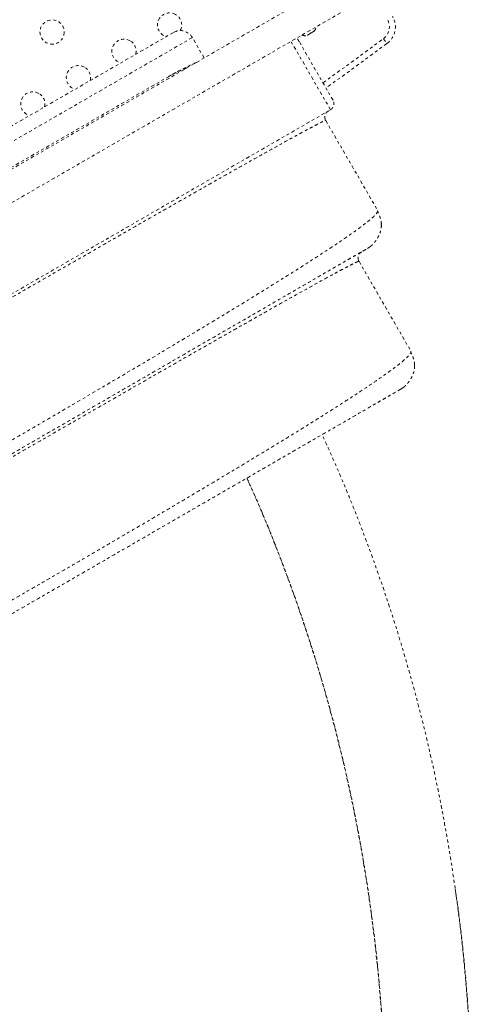
# Model space of a CAD drawing. Units: millimetres. Extents: x -60 to 557, y -9 to 463.
# Drawn here: x 410 to 426, y 156 to 192 of the extents above; entities that cross this region are included whole.
import ezdxf

# ---------------------------------------------------------------- set-up
doc = ezdxf.new("R2010")
doc.units = ezdxf.units.MM
doc.header["$LTSCALE"] = 20
doc.linetypes.add('PHANTOM', pattern=[0.0127, 0.00635, -0.00127, 0.00127, -0.00127, 0.00127, -0.00127])

msp = doc.modelspace()

# ---------------------------------------------------------------- linework, layer by layer
at = {"linetype": 'PHANTOM', "lineweight": 0}
for p, q in [((423.05627, 194.06438), (401.43176, 181.57946)), ((401.43176, 180.36702), (423.58127, 193.15505)), ((415.60234, 191.3197), (401.42934, 183.13691)), ((420.42401, 191.21733), (420.44248, 191.22799)), ((420.42682, 191.22893), (420.46332, 191.24002)), ((420.44248, 191.22799), (420.42682, 191.22893)), ((420.46102, 191.23869), (420.44248, 191.22799)), ((420.46332, 191.24002), (420.46102, 191.23869)), ((420.46332, 191.24002), (420.54998, 191.29005)), ((420.54998, 191.29005), (420.5665, 191.30958)), ((420.57963, 191.30717), (420.55005, 191.29009)), ((420.5665, 191.30958), (420.58216, 191.30863)), ((420.58216, 191.30863), (420.6533, 191.3497)), ((420.6533, 191.3497), (420.68115, 191.37577)), ((420.6533, 191.3497), (420.66464, 191.35625)), ((420.68115, 191.37577), (420.66464, 191.35625)), ((420.66464, 191.35625), (420.66758, 191.35795)), ((416.28536, 191.13668), (401.42934, 182.55956)), ((416.71036, 190.40056), (416.28536, 191.13668)), ((421.27153, 188.53063), (419.84653, 190.9988)), ((420.14278, 190.98568), (420.06304, 191.1238)), ((421.36304, 188.87213), (420.14278, 190.98568)), ((423.18116, 191.09356), (423.3099, 190.91948)), ((415.45614, 189.74642), (401.42934, 181.64804)), ((400.85671, 176.74412), (421.27153, 188.53063)), ((421.07805, 188.14008), (421.08038, 188.18787)), ((421.07805, 188.14008), (421.10046, 188.14318)), ((421.10046, 188.14318), (422.97546, 184.89559)), ((422.9549, 184.84346), (422.97546, 184.89559)), ((422.68867, 183.58634), (422.60944, 183.52956)), ((422.2806, 183.06086), (422.28134, 183.10775)), ((422.30142, 183.06306), (422.28148, 183.05999)), ((422.30142, 183.06306), (424.17642, 179.81546)), ((424.17646, 179.77492), (424.17642, 179.81546)), ((423.88959, 178.50618), (423.8104, 178.44944))]:
    msp.add_line(p, q, dxfattribs=at)
at = {"linetype": 'PHANTOM', "lineweight": 0, "flags": 128}
for points in [[(420.99825, 189.50397), (421.89498, 190.15101), (423.18116, 191.09356)], [(423.3099, 190.91948), (422.0222, 189.97582), (421.10703, 189.31556)], [(423.3099, 190.91948), (422.0222, 189.97582), (421.10703, 189.31556)]]:
    msp.add_lwpolyline(points, dxfattribs=at)
at = {"linetype": 'PHANTOM', "lineweight": 0}
msp.add_circle((411.22239, 191.33626), 0.4375, dxfattribs=at)
for centre, radius, start, end in [((415.46328, 191.59081), 0.4375, 60, 254.07509), ((415.46328, 191.59081), 0.4375, 332.186593, 60), ((422.86394, 191.52249), 0.75, 306.484388, 30), ((420.49855, 191.5474), 0.2539, 311.741076, 354.039423), ((422.86394, 191.52249), 0.53349, 306.484388, 30), ((415.85234, 190.88668), 0.5, 30, 120), ((420.34446, 191.45844), 0.2539, 245.960577, 288.258924), ((413.81783, 190.64081), 0.4375, 60, 254.07509), ((413.81783, 190.64081), 0.4375, 345.92491, 60), ((412.17239, 189.69081), 0.4375, 60, 254.07509), ((412.17239, 189.69081), 0.4375, 345.92491, 60), ((410.52694, 188.74081), 0.4375, 60, 254.07509), ((410.52694, 188.74081), 0.4375, 345.92491, 60), ((421.14653, 188.74713), 0.25, 300, 30)]:
    msp.add_arc(centre, radius, start, end, dxfattribs=at)
for points, knots in [([(420.14278, 190.98568), (420.11477, 191.03417), (420.08618, 191.08365), (420.05878, 191.12029), (420.05823, 191.12102)], [0, 0, 0, 0, 0.98001897, 1, 1, 1, 1]), ([(416.42104, 190.23353), (416.25601, 190.15906), (415.91439, 190.00492), (415.58851, 189.81977), (415.42005, 189.72406)], [0, 0, 0, 0, 0.48307315, 1, 1, 1, 1]), ([(416.09622, 190.04599), (416.09283, 190.04477), (416.07638, 190.03883), (416.04764, 190.02787), (416.01045, 190.01349), (415.97498, 189.99934), (415.9404, 189.9852), (415.90627, 189.97089), (415.87213, 189.95621), (415.83836, 189.94134), (415.80495, 189.92626), (415.7719, 189.91099), (415.70176, 189.87785), (415.61948, 189.83654), (415.53736, 189.79227), (415.49664, 189.76954), (415.47636, 189.75803), (415.46624, 189.75224), (415.46119, 189.74933), (415.45866, 189.74788), (415.4574, 189.74715), (415.45677, 189.74679), (415.45646, 189.74661), (415.4563, 189.74651), (415.45622, 189.74647), (415.45618, 189.74645), (415.45616, 189.74643), (415.45615, 189.74643), (415.45614, 189.74643), (415.45614, 189.74642), (415.45614, 189.74642), (415.45614, 189.74642), (415.45614, 189.74642), (415.45614, 189.74642), (415.45614, 189.74642), (415.45614, 189.74642), (415.45613, 189.74642), (415.4561, 189.7464), (415.45605, 189.74637), (415.45601, 189.74635), (415.45599, 189.74634)], [0, 0, 0, 0, 0.01518127, 0.07364989, 0.12977819, 0.18356614, 0.23501377, 0.28779583, 0.34024882, 0.39237272, 0.44416754, 0.49563329, 0.54676996, 0.77326245, 0.8865109, 0.9431354, 0.97144768, 0.98560383, 0.9926819, 0.99622094, 0.99799046, 0.99887522, 0.9993176, 0.99953879, 0.99964938, 0.99970468, 0.99973233, 0.99974615, 0.99975306, 0.99975652, 0.99975825, 0.99975911, 0.99975954, 0.99975998, 0.99976063, 0.99976257, 0.99977027, 0.99980104, 0.99992397, 1, 1, 1, 1]), ([(421.19197, 188.48469), (421.16541, 188.46504), (421.1123, 188.42575), (421.07061, 188.33456), (421.06024, 188.2501), (421.07871, 188.20436), (421.08489, 188.18905)], [0, 0, 0, 0, 0.28543524, 0.57087048, 0.85630573, 1, 1, 1, 1]), ([(400.56726, 176.44627), (400.66402, 176.50243), (400.9906, 176.69201), (401.5604, 177.0224), (402.27409, 177.43598), (402.9973, 177.85475), (403.72733, 178.27719), (404.46286, 178.70253), (405.20209, 179.12975), (405.94336, 179.55787), (406.68486, 179.98586), (407.42477, 180.41265), (408.1613, 180.83721), (408.89261, 181.25849), (409.61691, 181.67543), (410.33239, 182.08699), (411.03726, 182.49215), (411.72987, 182.88993), (412.40868, 183.27943), (413.07234, 183.65987), (413.71922, 184.03029), (414.34765, 184.38971), (414.95596, 184.73717), (415.54247, 185.07168), (416.1055, 185.39227), (416.64348, 185.69802), (417.15506, 185.98814), (417.63946, 186.26213), (418.09614, 186.51969), (418.52414, 186.76029), (418.92249, 186.98337), (419.29021, 187.18838), (419.62633, 187.37476), (419.92987, 187.54196), (420.19986, 187.68943), (420.43539, 187.81664), (420.63567, 187.92317), (420.80108, 188.00931), (420.93051, 188.07445), (421.02699, 188.12044), (421.06104, 188.13353), (421.07805, 188.14008)], [0, 0, 0, 0, 0.01096956, 0.03702297, 0.06306091, 0.08907861, 0.11507341, 0.14105601, 0.16704191, 0.19303246, 0.21902735, 0.24502521, 0.27102398, 0.29702146, 0.32301577, 0.34900581, 0.37499174, 0.40097813, 0.42698835, 0.45302219, 0.47907196, 0.50512867, 0.53118259, 0.55722387, 0.58324311, 0.60923193, 0.63519573, 0.66118249, 0.68719548, 0.7132306, 0.73928261, 0.76534566, 0.79141377, 0.81748139, 0.8435439, 0.86959914, 0.89568397, 0.921797, 0.94790829, 0.97398654, 1, 1, 1, 1]), ([(392.89357, 167.48745), (392.90862, 167.48261), (392.95386, 167.46804), (393.19252, 167.53979), (393.59515, 167.69662), (394.14915, 167.9469), (394.8332, 168.27863), (395.64054, 168.68813), (396.56066, 169.16951), (397.58583, 169.71865), (398.70702, 170.32962), (399.91199, 170.99488), (401.18878, 171.70716), (402.52502, 172.45894), (403.90848, 173.24283), (405.32689, 174.05122), (406.76692, 174.87626), (408.21661, 175.71113), (409.66422, 176.54906), (411.09807, 177.38333), (412.50618, 178.20709), (413.87551, 179.0127), (415.19002, 179.79187), (416.43824, 180.53812), (417.60946, 181.24551), (418.69322, 181.90821), (419.67899, 182.52037), (420.55617, 183.07609), (421.31417, 183.5695), (421.9419, 183.99438), (422.42889, 184.34504), (422.76221, 184.61272), (422.94198, 184.78212), (422.95167, 184.82813), (422.9549, 184.84346)], [0, 0, 0, 0, 0.01628333, 0.04893716, 0.08156302, 0.11410073, 0.14658907, 0.17901792, 0.21136223, 0.24360463, 0.27583172, 0.30806279, 0.34028016, 0.37245884, 0.40457573, 0.43661877, 0.46861101, 0.50058204, 0.53255388, 0.56454734, 0.59658838, 0.62870089, 0.66084879, 0.69303707, 0.72526308, 0.75751317, 0.78977127, 0.82202747, 0.85428659, 0.88657674, 0.91895031, 0.95137175, 0.98379422, 1, 1, 1, 1]), ([(423.10857, 184.38749), (423.1081, 184.40556), (423.10724, 184.43879), (423.09786, 184.50366), (423.08307, 184.57155), (423.06335, 184.64088), (423.04064, 184.70703), (423.01152, 184.77964), (422.98627, 184.82969), (422.97388, 184.85427)], [0, 0, 0, 0, 0.25298296, 0.46538727, 0.63947398, 0.74748347, 0.83962854, 0.92125107, 1, 1, 1, 1]), ([(422.69135, 183.58258), (422.70167, 183.59023), (422.72086, 183.60444), (422.74937, 183.62842), (422.77609, 183.65314), (422.8018, 183.67921), (422.82696, 183.70683), (422.84999, 183.73391), (422.86954, 183.75827), (422.88801, 183.78202), (422.91005, 183.81188), (422.93097, 183.84328), (422.94707, 183.86854), (422.96435, 183.89647), (422.98468, 183.93105), (423.00648, 183.97065), (423.02736, 184.01174), (423.04656, 184.05383), (423.06364, 184.09691), (423.07126, 184.12283), (423.07536, 184.13677)], [0, 0, 0, 0, 0.11375067, 0.21137258, 0.29294677, 0.358686, 0.40909721, 0.44546358, 0.45944973, 0.4717244, 0.49532818, 0.51861661, 0.53121147, 0.54588098, 0.58396798, 0.63601483, 0.70318623, 0.78604556, 0.88491436, 1, 1, 1, 1]), ([(423.10542, 184.38739), (423.10647, 184.3683), (423.1111, 184.28379), (423.09095, 184.20092), (423.07536, 184.13677)], [0, 0, 0, 0, 0.22600035, 1, 1, 1, 1]), ([(394.2038, 167.12956), (394.20724, 167.13154), (394.21411, 167.13552), (394.26916, 167.1673), (394.35653, 167.21774), (394.47923, 167.28858), (394.63515, 167.3786), (394.82369, 167.48745), (395.04393, 167.61461), (395.29601, 167.76015), (395.58094, 167.92465), (395.89847, 168.10798), (396.24832, 168.30996), (396.62733, 168.52879), (397.03449, 168.76386), (397.46878, 169.0146), (397.92927, 169.28046), (398.41501, 169.56091), (398.92486, 169.85527), (399.45735, 170.1627), (400.01133, 170.48254), (400.58526, 170.8139), (401.1741, 171.15386), (401.77596, 171.50135), (402.38905, 171.85532), (403.01555, 172.21703), (403.69447, 172.609), (404.4269, 173.03187), (405.21292, 173.48568), (406.00849, 173.945), (406.81115, 174.40842), (407.61852, 174.87455), (408.38916, 175.31948), (409.12063, 175.7418), (409.81152, 176.14068), (410.49937, 176.53781), (411.18269, 176.93233), (411.85595, 177.32103), (412.51778, 177.70314), (413.16679, 178.07785), (413.8048, 178.4462), (414.46947, 178.82995), (415.15626, 179.22647), (415.85952, 179.63249), (416.53866, 180.0246), (417.19177, 180.40167), (417.81692, 180.7626), (418.38351, 181.08972), (418.89472, 181.38487), (419.35418, 181.65014), (419.78797, 181.90059), (420.19488, 182.13552), (420.57147, 182.35294), (420.91711, 182.5525), (421.23127, 182.73388), (421.51488, 182.89762), (421.76849, 183.04404), (421.99004, 183.17195), (422.17983, 183.28153), (422.33571, 183.37152), (422.45767, 183.44194), (422.54454, 183.49209), (422.59923, 183.52367), (422.60604, 183.5276), (422.60944, 183.52956)], [0, 0, 0, 0, 0.01565323, 0.0313651, 0.04711573, 0.06288487, 0.07865255, 0.09411928, 0.1095742, 0.12502718, 0.14047813, 0.15624106, 0.17199861, 0.18774817, 0.20348692, 0.21921215, 0.23492157, 0.25062398, 0.26630397, 0.28199563, 0.29769716, 0.31340583, 0.32911828, 0.34455034, 0.359979, 0.37540105, 0.39081381, 0.40914694, 0.42745999, 0.44575577, 0.46404061, 0.48231925, 0.50059528, 0.51622697, 0.53186065, 0.54749817, 0.56314173, 0.5787941, 0.59417903, 0.60958017, 0.62498668, 0.64038746, 0.65871933, 0.67705339, 0.69539122, 0.7137323, 0.7320746, 0.75041514, 0.76609795, 0.78177512, 0.79744508, 0.81310697, 0.82876084, 0.84412866, 0.85949258, 0.87485683, 0.8902275, 0.90592216, 0.92161651, 0.93730791, 0.95299421, 0.96867305, 0.98434223, 1, 1, 1, 1]), ([(422.39293, 183.40456), (422.36637, 183.38492), (422.31326, 183.34562), (422.27157, 183.25443), (422.2612, 183.16996), (422.27967, 183.12422), (422.28586, 183.1089)], [0, 0, 0, 0, 0.28541122, 0.57082244, 0.85623366, 1, 1, 1, 1]), ([(422.28148, 183.05999), (422.27961, 183.05984), (422.27011, 183.05904), (422.2102, 183.03284), (422.10075, 182.98071), (421.94556, 182.90194), (421.74943, 182.79922), (421.51105, 182.67171), (421.23133, 182.51984), (420.91158, 182.3444), (420.55312, 182.14612), (420.15732, 181.92579), (419.72556, 181.68418), (419.25919, 181.42206), (418.75957, 181.1402), (418.22763, 180.83913), (417.66423, 180.51936), (417.07115, 180.18197), (416.45042, 179.82814), (415.80429, 179.45918), (415.13503, 179.07641), (414.44488, 178.68116), (413.73612, 178.27474), (413.01084, 177.85837), (412.27126, 177.43337), (411.51985, 177.00116), (410.75898, 176.56312), (409.99112, 176.12068), (409.21871, 175.67524), (408.44418, 175.22823), (407.66998, 174.78105), (406.89855, 174.33512), (406.13221, 173.89179), (405.37346, 173.45247), (404.62447, 173.01843), (403.88756, 172.59098), (403.165, 172.17143), (402.45913, 171.76109), (401.77223, 171.36129), (401.10662, 170.97334), (400.46461, 170.59857), (399.84851, 170.23829), (399.26061, 169.89382), (398.70323, 169.56648), (398.17824, 169.25728), (397.6865, 168.96669), (397.22906, 168.69538), (396.80698, 168.44395), (396.42131, 168.21306), (396.07313, 168.00333), (395.76347, 167.81541), (395.49344, 167.64993), (395.26403, 167.5075), (395.07657, 167.38892), (394.93112, 167.29423), (394.83247, 167.22625), (394.78057, 167.18793), (394.77526, 167.18019), (394.77421, 167.17866)], [0, 0, 0, 0, 0.00452775, 0.02288902, 0.04129525, 0.05971731, 0.07812696, 0.09650914, 0.11489559, 0.13328742, 0.15167951, 0.1700658, 0.18843982, 0.2067954, 0.22512728, 0.24343265, 0.26174914, 0.28009379, 0.29845975, 0.31683916, 0.33522383, 0.35360593, 0.37197865, 0.3903371, 0.4086868, 0.42703374, 0.445379, 0.46372242, 0.48206312, 0.50040007, 0.51873263, 0.53706114, 0.55538836, 0.57372504, 0.59207469, 0.61043663, 0.62880814, 0.64718508, 0.66556251, 0.68393534, 0.70229888, 0.7206495, 0.73898524, 0.75730682, 0.77562572, 0.79394919, 0.81227886, 0.83061421, 0.84895313, 0.86729245, 0.88562856, 0.90395792, 0.92227767, 0.94058613, 0.95888345, 0.97718237, 0.99547869, 1, 1, 1, 1]), ([(396.67205, 163.89524), (396.69305, 163.89386), (396.7351, 163.89109), (396.84191, 163.91274), (396.98017, 163.95323), (397.15255, 164.01441), (397.35789, 164.09586), (397.59585, 164.19769), (397.87788, 164.32491), (398.20822, 164.48028), (398.5907, 164.66632), (399.00925, 164.87537), (399.46219, 165.10647), (399.94783, 165.35871), (400.46457, 165.6312), (401.01125, 165.92327), (401.58621, 166.23372), (402.18753, 166.56137), (402.81316, 166.90497), (403.46102, 167.26326), (404.12905, 167.63497), (404.81518, 168.01884), (405.51736, 168.4136), (406.2335, 168.818), (406.96151, 169.23075), (407.69918, 169.65045), (408.44419, 170.07574), (409.19447, 170.50544), (409.94805, 170.93841), (410.70294, 171.37352), (411.45719, 171.80965), (412.20881, 172.24565), (412.95583, 172.68041), (413.69627, 173.11278), (414.42817, 173.54164), (415.14953, 173.96586), (415.85807, 174.38409), (416.55117, 174.79494), (417.22648, 175.19716), (417.88183, 175.58956), (418.51517, 175.971), (419.12441, 176.34038), (419.70749, 176.69656), (420.26234, 177.03841), (420.78701, 177.36489), (421.27973, 177.67508), (421.73896, 177.96835), (422.16372, 178.24402), (422.55243, 178.50112), (422.90351, 178.73866), (423.20236, 178.94659), (423.45315, 179.12695), (423.66024, 179.28195), (423.83393, 179.41909), (423.97319, 179.53775), (424.0771, 179.63702), (424.14885, 179.71844), (424.16726, 179.7561), (424.17646, 179.77492)], [0, 0, 0, 0, 0.01628701, 0.03261074, 0.04894876, 0.06527862, 0.08157916, 0.09785497, 0.11411608, 0.13268309, 0.15123162, 0.16975872, 0.1882599, 0.20672984, 0.22516301, 0.24356609, 0.26196389, 0.28035916, 0.29875178, 0.31713998, 0.33552089, 0.3538911, 0.37224716, 0.39058611, 0.40890603, 0.42720145, 0.445474, 0.46373103, 0.48197854, 0.50022154, 0.51846448, 0.53671154, 0.55496706, 0.5732359, 0.5915238, 0.60983774, 0.62818556, 0.64655378, 0.66493234, 0.68331806, 0.70170699, 0.72009501, 0.73847836, 0.75685419, 0.77522115, 0.79359064, 0.8120044, 0.83046086, 0.84895342, 0.86747583, 0.88602291, 0.90226958, 0.91853161, 0.93480991, 0.9511076, 0.9674192, 0.98372405, 1, 1, 1, 1]), ([(424.30953, 179.30737), (424.30909, 179.32547), (424.30827, 179.35885), (424.29922, 179.42402), (424.28474, 179.49228), (424.2653, 179.56187), (424.24272, 179.62836), (424.21377, 179.70089), (424.18881, 179.75041), (424.17646, 179.77492)], [0, 0, 0, 0, 0.2471149, 0.45570939, 0.6282239, 0.73673503, 0.83099731, 0.91634756, 1, 1, 1, 1]), ([(424.30638, 179.30727), (424.30743, 179.28817), (424.31206, 179.20367), (424.29192, 179.12079), (424.27632, 179.05664)], [0, 0, 0, 0, 0.22601698, 1, 1, 1, 1]), ([(423.89227, 178.50243), (423.90587, 178.51257), (423.93046, 178.5309), (423.96737, 178.56334), (424.00002, 178.59559), (424.02968, 178.62804), (424.05302, 178.65542), (424.07445, 178.68208), (424.09342, 178.7066), (424.11469, 178.73588), (424.1333, 178.76379), (424.14928, 178.78892), (424.16632, 178.81655), (424.18647, 178.85102), (424.21155, 178.89688), (424.2368, 178.94824), (424.26079, 179.00487), (424.2708, 179.03821), (424.27632, 179.05664)], [0, 0, 0, 0, 0.14667695, 0.26509573, 0.3555769, 0.40581425, 0.44247334, 0.45689929, 0.47610835, 0.4950113, 0.51989831, 0.53309482, 0.54817447, 0.58661432, 0.63860494, 0.73112353, 0.85138122, 1, 1, 1, 1]), ([(423.8104, 178.44944), (423.8074, 178.44771), (423.80144, 178.44426), (423.75272, 178.41613), (423.6748, 178.37115), (423.56488, 178.30769), (423.42371, 178.22618), (423.2511, 178.12652), (423.04711, 178.00875), (422.80153, 177.86697), (422.5123, 177.69998), (422.17623, 177.50594), (421.80673, 177.29261), (421.40384, 177.06001), (420.96757, 176.80813), (420.49793, 176.53698), (419.99787, 176.24827), (419.47007, 175.94355), (418.91667, 175.62404), (418.33723, 175.2895), (417.73434, 174.94142), (417.11097, 174.58152), (416.46987, 174.21138), (415.81217, 173.83165), (415.14081, 173.44404), (414.45842, 173.05007), (413.76706, 172.65091), (413.06675, 172.24659), (412.35752, 171.83711), (411.63939, 171.4225), (410.91554, 171.00459), (410.19181, 170.58674), (409.47404, 170.17233), (408.76493, 169.76293), (408.06451, 169.35854), (407.37279, 168.95918), (406.68981, 168.56486), (406.01772, 168.17683), (405.35936, 167.79672), (404.71786, 167.42635), (404.09412, 167.06623), (403.49033, 166.71764), (402.90961, 166.38236), (402.35516, 166.06225), (401.82781, 165.75778), (401.32863, 165.46958), (400.85893, 165.1984), (400.41962, 164.94476), (400.01226, 164.70958), (399.6388, 164.49395), (399.3013, 164.2991), (399.01256, 164.13239), (398.76846, 163.99146), (398.56542, 163.87424), (398.39297, 163.77467), (398.2514, 163.69294), (398.14047, 163.62889), (398.06147, 163.58328), (398.01201, 163.55473), (398.0059, 163.5512), (398.00284, 163.54944)], [0, 0, 0, 0, 0.015770436, 0.031426789, 0.047008701, 0.062556386, 0.078110321, 0.093710937, 0.109398302, 0.125211825, 0.143231938, 0.161094792, 0.17885677, 0.196575221, 0.214307917, 0.232112488, 0.250045875, 0.267855928, 0.285665875, 0.30353052, 0.321488042, 0.339386804, 0.357229168, 0.375070421, 0.392922768, 0.410672916, 0.428375204, 0.446084412, 0.463855254, 0.481741882, 0.499797404, 0.517836563, 0.535711204, 0.553475178, 0.571183349, 0.588891098, 0.606653813, 0.624526366, 0.64239065, 0.66023273, 0.678106606, 0.696063177, 0.713954428, 0.731770739, 0.749567594, 0.767380815, 0.785194575, 0.803066424, 0.821024771, 0.83892571, 0.856787801, 0.874668122, 0.890374192, 0.906035301, 0.921691688, 0.937383626, 0.953116598, 0.96877056, 0.984385074, 1, 1, 1, 1]), ([(423.66924, 134.18309), (423.77297, 134.51579), (424.03933, 135.37004), (424.41962, 136.76037), (424.82729, 138.39911), (425.19659, 140.09794), (425.52467, 141.85571), (425.79999, 143.62254), (426.02244, 145.39679), (426.19182, 147.17689), (426.30801, 148.96125), (426.36909, 150.69865), (426.38011, 152.38738), (426.34596, 154.02612), (426.26697, 155.66332), (426.14317, 157.29774), (425.97471, 158.92816), (425.75525, 160.6026), (425.48006, 162.31916), (425.14444, 164.07552), (424.75655, 165.82109), (424.31668, 167.55428), (423.82529, 169.27358), (423.2827, 170.9774), (422.70634, 172.61759), (422.09967, 174.19354), (421.52887, 175.57682), (421.13598, 176.44161), (420.96907, 176.80899)], [0, 0, 0, 0, 0.02393638, 0.06146104, 0.09898569, 0.13992146, 0.18085724, 0.22179302, 0.26272878, 0.30366457, 0.34460035, 0.38553611, 0.42306077, 0.46058543, 0.49811008, 0.53563474, 0.57315941, 0.61068406, 0.65161983, 0.69255561, 0.73349139, 0.77442717, 0.81536297, 0.85629875, 0.89723451, 0.93475917, 0.97228384, 1, 1, 1, 1]), ([(418.25754, 175.24349), (418.34919, 175.04001), (418.57849, 174.5309), (418.92252, 173.71706), (419.30067, 172.78444), (419.66108, 171.84622), (420.00358, 170.90503), (420.31778, 169.99256), (420.60539, 169.10972), (420.86805, 168.2573), (421.10735, 167.43601), (421.3248, 166.6465), (421.5219, 165.88936), (421.70006, 165.16511), (421.85976, 164.47802), (422.00257, 163.82811), (422.12995, 163.21537), (422.24395, 162.63588), (422.39896, 161.8037), (422.58521, 160.6988), (422.78548, 159.30069), (422.95285, 157.87939), (423.08582, 156.43562), (423.1829, 154.9702), (423.24252, 153.48401), (423.26317, 151.97911), (423.2442, 150.51274), (423.18949, 149.08955), (423.1031, 147.71277), (422.9825, 146.33073), (422.82722, 144.9443), (422.65047, 143.65443), (422.46007, 142.46187), (422.26448, 141.37385), (422.05059, 140.30393), (421.82205, 139.2641), (421.56735, 138.19954), (421.28543, 137.11534), (420.97557, 136.01664), (420.69767, 135.10077), (420.45463, 134.34162), (420.24514, 133.71209), (420.0175, 133.05439), (419.79921, 132.44845), (419.59469, 131.89954), (419.40832, 131.41286), (419.21184, 130.91371), (419.00493, 130.40261), (418.79127, 129.88902), (418.58186, 129.40075), (418.38439, 128.95371), (418.20225, 128.55171), (418.03232, 128.18482), (417.87543, 127.8518), (417.77659, 127.64431), (417.72938, 127.5452)], [0, 0, 0, 0, 0.01358051, 0.0339787, 0.05376449, 0.07482149, 0.09513748, 0.11471246, 0.13354643, 0.1516394, 0.16899136, 0.1856023, 0.20147223, 0.21660114, 0.23098902, 0.2443987, 0.25709358, 0.26907367, 0.28033896, 0.30860646, 0.33725341, 0.36628068, 0.39568828, 0.42547619, 0.4556444, 0.48619294, 0.51705509, 0.54487695, 0.57285709, 0.60099552, 0.62929223, 0.65774721, 0.68021594, 0.70278, 0.72501567, 0.74661074, 0.76756519, 0.79162398, 0.81477886, 0.8370298, 0.84986425, 0.86328614, 0.87740376, 0.8922171, 0.90247921, 0.91305053, 0.92393107, 0.93512082, 0.94661233, 0.95775385, 0.96755497, 0.97667591, 0.98512034, 0.99289299, 1, 1, 1, 1]), ([(417.74575, 127.59122), (417.9174, 127.95326), (418.32861, 128.82054), (418.90855, 130.17422), (419.49672, 131.64527), (420.0273, 133.08863), (420.51896, 134.54567), (420.97084, 136.01555), (421.38279, 137.49711), (421.7657, 139.0345), (422.11488, 140.62768), (422.42547, 142.27627), (422.68721, 143.93331), (422.89984, 145.59737), (423.0632, 147.26699), (423.17717, 148.94071), (423.23982, 150.5705), (423.2558, 152.15478), (423.22968, 153.69232), (423.1619, 155.22859), (423.0525, 156.76246), (422.90161, 158.2928), (422.70351, 159.86473), (422.45379, 161.47649), (422.14806, 163.12599), (421.79375, 164.76574), (421.39109, 166.39429), (420.94051, 168.01024), (420.4423, 169.61213), (419.9124, 171.15468), (419.35434, 172.63744), (418.80892, 173.98635), (418.42572, 174.84715), (418.25098, 175.2397)], [0, 0, 0, 0, 0.02444142, 0.05854962, 0.08981564, 0.12108165, 0.15234765, 0.18361367, 0.21487968, 0.24614569, 0.2802539, 0.31436211, 0.34847032, 0.38257852, 0.41668674, 0.45079495, 0.48490315, 0.51616917, 0.54743519, 0.5787012, 0.60996721, 0.64123323, 0.67249925, 0.70660746, 0.74071568, 0.77482389, 0.80893209, 0.84304031, 0.87714852, 0.91125673, 0.94252276, 0.97378878, 1, 1, 1, 1]), ([(424.82516, 138.2941), (424.88887, 138.56378), (425.08845, 139.40857), (425.37195, 140.84026), (425.67422, 142.58748), (425.92229, 144.34348), (426.11909, 146.106), (426.26357, 147.87371), (426.35574, 149.645), (426.3944, 151.3691), (426.38461, 153.0444), (426.331, 154.66965), (426.23393, 156.29303), (426.09104, 157.913), (425.93399, 159.3247), (425.80652, 160.19353), (425.75775, 160.52594)], [0, 0, 0, 0, 0.03716391, 0.11641741, 0.1956676, 0.27491453, 0.35415814, 0.43339844, 0.51263563, 0.59187006, 0.66449966, 0.73712704, 0.80975223, 0.88237541, 0.95499686, 1, 1, 1, 1])]:
    msp.add_open_spline(points, degree=3, knots=knots, dxfattribs=at)

doc.saveas('drawing.dxf')
